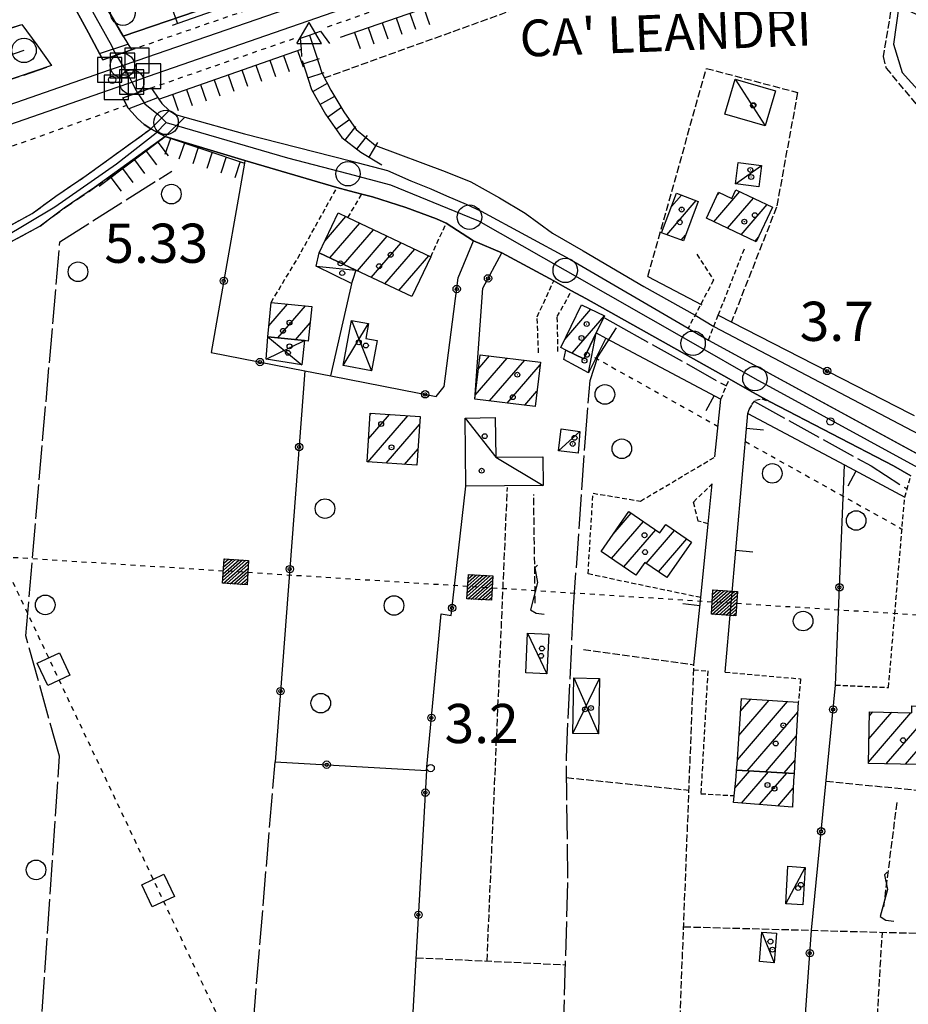
# Model space of a CAD drawing. Extents: x 1744128 to 1748443, y 5037512 to 5040645.
# Drawn here: x 1745784 to 1745965, y 5039625 to 5039826 of the extents above; entities that cross this region are included whole.
import ezdxf

# ---------------------------------------------------------------- set-up
doc = ezdxf.new("R2010")
doc.units = 0
for name, pattern in [('C', [10, 5, 5]), ('L13', [6, 5, -1]), ('L17', [8, 7, -1]), ('L3', [1.5, 1, -0.5]), ('L4', [2, 1, -1]), ('L5', [2, 1.5, -0.5]), ('L7', [3, 2, -1])]:
    doc.linetypes.add(name, pattern=pattern)
doc.layers.get('0').update_dxf_attribs({"linetype": 'C'})
for name, color, linetype in [('11B2', 1, 'C'), ('11D4', 1, 'C'), ('14G7', 3, 'C'), ('17A1', 1, 'C'), ('17C3', 1, 'C'), ('17D4', 1, 'C'), ('19A1', 1, 'C'), ('19B2', 1, 'C'), ('1A1', 4, 'C'), ('1AJ36', 1, 'C'), ('1C3', 1, 'C'), ('1D4', 1, 'C'), ('20N14', 2, 'C'), ('21J10', 1, 'C'), ('22H8', 1, 'C'), ('24E5', 2, 'C'), ('297', 7, 'CONTINUOUS'), ('298', 7, 'CONTINUOUS'), ('2F6', 3, 'C'), ('2I9', 3, 'L13'), ('2J10', 2, 'L7'), ('2L12', 1, 'L3'), ('2M13', 3, 'C'), ('3A1', 1, 'C'), ('3B2', 1, 'C'), ('4B2', 3, 'C'), ('4E5', 2, 'L17'), ('4N14', 2, 'L4'), ('5A1', 2, 'L5'), ('5F6', 1, 'C'), ('5J10', 2, 'L5'), ('6H8', 2, 'C'), ('7B2', 4, 'C'), ('7G7', 1, 'C'), ('7H8', 1, 'L4'), ('8E5', 2, 'L4'), ('A2F6', 1, 'C'), ('A2I9', 1, 'C'), ('A2J10', 1, 'C'), ('A4B2', 1, 'C'), ('A7B2', 1, 'C'), ('A7M13', 1, 'C'), ('I2E5', 7, 'CONTINUOUS'), ('I2F6', 7, 'CONTINUOUS'), ('I4B2', 7, 'CONTINUOUS'), ('I6B2', 7, 'CONTINUOUS'), ('N2A1', 2, 'C'), ('N2G7', 2, 'C'), ('N2H8', 2, 'C'), ('N2P16', 2, 'C'), ('N4A1', 2, 'C'), ('N7D4', 2, 'C'), ('N7F6', 2, 'C')]:
    doc.layers.add(name, color=color, linetype=linetype)

# ---------------------------------------------------------------- blocks, each defined once
blk = doc.blocks.new('11D4')
at = {"layer": '11D4'}
for radius in [0.5, 0.01]:
    blk.add_circle((0, 0), radius, dxfattribs=at)
blk = doc.blocks.new('11B2')
at = {"layer": '11B2'}
blk.add_circle((0, 0), 0.75, dxfattribs=at)
blk = doc.blocks.new('1AJ36')
at = {"layer": '1AJ36'}
for radius in [0.5, 0.01]:
    blk.add_circle((0, 0), radius, dxfattribs=at)
blk = doc.blocks.new('5F6')
at = {"layer": '5F6'}
blk.add_circle((0, 0), 2, dxfattribs=at)
blk = doc.blocks.new('N7F6')
at = {"layer": 'N7F6'}
blk.add_lwpolyline([(-2.50018, -2.49579), (2.49982, -2.49579), (2.49982, 2.50421), (-2.50018, 2.50421)], close=True, dxfattribs=at)
blk = doc.blocks.new('N2G7')
at = {"layer": 'N2G7'}
blk.add_circle((0, -0.00928), 2.5, dxfattribs=at)
blk = doc.blocks.new('N2P16')
at = {"layer": 'N2P16'}
blk.add_circle((0, -0.00928), 2.5, dxfattribs=at)
blk = doc.blocks.new('N7D4')
at = {"layer": 'N7D4'}
blk.add_lwpolyline([(-2.50018, -2.49579), (2.49982, -2.49579), (2.49982, 2.50421), (-2.50018, 2.50421)], close=True, dxfattribs=at)
blk = doc.blocks.new('N4A1')
at = {"layer": 'N4A1'}
for p, q in [((2.4755, -1.75357), (-0.02926, 2.58115)), ((-2.5275, -1.75518), (2.4725, -1.75518))]:
    blk.add_line(p, q, dxfattribs=at)
at = {"layer": 'N4A1', "flags": 128}
blk.add_lwpolyline([(-2.52926, -1.74898), (-0.02926, 2.58115)], dxfattribs=at)
blk = doc.blocks.new('N2H8')
at = {"layer": 'N2H8'}
blk.add_circle((0, -0.00928), 2.5, dxfattribs=at)
blk = doc.blocks.new('N2A1')
at = {"layer": 'N2A1'}
blk.add_circle((0, -0.00928), 2.5, dxfattribs=at)
blk = doc.blocks.new('19B2')
at = {"layer": '19B2'}
for centre, radius in [((0, 0), 0.75), ((0, -0.02417), 0.32738)]:
    blk.add_circle(centre, radius, dxfattribs=at)
blk = doc.blocks.new('19A1')
at = {"layer": '19A1'}
blk.add_line((0, 0), (0, 3.50512), dxfattribs=at)
blk = doc.blocks.new('22H8')
at = {"layer": '22H8'}
blk.add_line((0, 0), (0, 3.5), dxfattribs=at)
blk = doc.blocks.new('*X113')
at = {"color": 0}
for p, q in [((1649.89426, 991.57785), (1654.34992, 996.03351)), ((1649.89426, 992.28495), (1653.64281, 996.03351)), ((1649.89426, 992.99206), (1652.93571, 996.03351)), ((1649.89426, 993.69917), (1652.2286, 996.03351)), ((1649.89426, 994.40627), (1651.5215, 996.03351)), ((1649.89426, 995.11338), (1650.81439, 996.03351)), ((1649.89426, 995.82049), (1650.10728, 996.03351)), ((1650.05703, 991.03351), (1654.89426, 995.87074)), ((1650.76414, 991.03351), (1654.89426, 995.16363)), ((1651.47124, 991.03351), (1654.89426, 994.45653)), ((1652.17835, 991.03351), (1654.89426, 993.74942)), ((1652.88546, 991.03351), (1654.89426, 993.04231)), ((1653.59256, 991.03351), (1654.89426, 992.33521)), ((1654.29967, 991.03351), (1654.89426, 991.6281))]:
    blk.add_line(p, q, dxfattribs=at)
blk = doc.blocks.new('24E5')
at = {"layer": '24E5'}
blk.add_lwpolyline([(-2.5038, -2.57363), (-2.5038, 2.42637), (2.4962, 2.42637), (2.4962, -2.57363)], close=True, dxfattribs=at)
blk.add_blockref('*X113', (-1652.39806, -993.60714), dxfattribs=at)
blk = doc.blocks.new('20N14')
at = {"layer": '20N14'}
blk.add_lwpolyline([(-2.53327, -2.559), (-2.53327, 2.441), (2.46673, 2.441), (2.46673, -2.559)], close=True, dxfattribs=at)
blk = doc.blocks.new('21J10')
at = {"layer": '21J10'}
for p, q in [((0.52138, 5.54047), (-0.0695, 5.01911)), ((-0.0695, 5.01911), (0.52451, 1.99602)), ((0.52451, 1.99602), (-0.95702, -3.53226)), ((-0.95702, -3.53226), (0.22472, -4.25239)), ((0.22472, -4.25239), (1.83546, -4.45339))]:
    blk.add_line(p, q, dxfattribs=at)

msp = doc.modelspace()

# ---------------------------------------------------------------- linework, layer by layer
at = {"layer": '17A1'}
for p, q in [((1745925.30329, 5039784.77014, -3333), (1745930.61347, 5039790.94031, -3333)), ((1745915.70457, 5039782.11227, -3333), (1745921.70309, 5039789.08213, -3333)), ((1745916.68797, 5039787.8554, -3333), (1745918.71249, 5039790.2063, -3333)), ((1745926.04771, 5039790.23563, -3333), (1745926.46478, 5039790.72016, -3333)), ((1745928.1158, 5039783.43908, -3333), (1745933.42428, 5039789.60512, -3333)), ((1745930.92931, 5039782.1081, -3333), (1745936.23403, 5039788.27084, -3333)), ((1745845.90682, 5039780.78617, -3333), (1745850.21868, 5039785.79547, -3333)), ((1745846.92379, 5039777.36807, -3333), (1745853.03311, 5039784.46556, -3333)), ((1745849.73822, 5039776.03816, -3333), (1745855.84662, 5039783.13458, -3333)), ((1745852.55258, 5039774.70925, -3333), (1745858.66005, 5039781.80459, -3333)), ((1745918.69516, 5039780.98811, -3333), (1745919.5579, 5039781.9904, -3333)), ((1745933.74182, 5039780.77704, -3333), (1745934.42833, 5039781.57458, -3333)), ((1745855.36701, 5039773.37934, -3333), (1745861.47448, 5039780.47468, -3333)), ((1745858.18136, 5039772.05042, -3333), (1745864.28799, 5039779.1437, -3333)), ((1745860.99579, 5039770.72051, -3333), (1745867.10142, 5039777.81371, -3333)), ((1745834.45139, 5039763.4951, -3333), (1745838.28721, 5039767.95026, -3333)), ((1745836.27574, 5039761.01497, -3333), (1745841.93754, 5039767.59255, -3333)), ((1745894.88532, 5039760.71261, -3333), (1745900.20203, 5039766.88929, -3333)), ((1745896.41617, 5039757.89259, -3333), (1745902.99424, 5039765.53465, -3333)), ((1745839.92147, 5039760.65189, -3333), (1745842.8807, 5039764.08869, -3333)), ((1745876.59534, 5039749.31384, -3333), (1745883.12904, 5039756.90544, -3333)), ((1745877.24103, 5039754.66463, -3333), (1745879.5423, 5039757.33811, -3333)), ((1745879.55733, 5039748.15644, -3333), (1745886.71579, 5039756.47276, -3333)), ((1745883.145, 5039747.72484, -3333), (1745889.85132, 5039755.51589, -3333)), ((1745886.73267, 5039747.29323, -3333), (1745889.20917, 5039750.17139, -3333)), ((1745854.68319, 5039735.6713, -3333), (1745862.8308, 5039745.13676, -3333)), ((1745854.82147, 5039740.4315, -3333), (1745859.07889, 5039745.37755, -3333)), ((1745855.13782, 5039745.39859, -3333), (1745855.32698, 5039745.61835, -3333)), ((1745858.43411, 5039735.43043, -3333), (1745865.25208, 5039743.35119, -3333)), ((1745862.18502, 5039735.18956, -3333), (1745864.93011, 5039738.37866, -3333)), ((1745904.7946, 5039720.93781, -3333), (1745908.48363, 5039725.22354, -3333)), ((1745904.46809, 5039715.95892, -3333), (1745910.9695, 5039723.513, -3333)), ((1745906.94657, 5039714.23981, -3333), (1745913.45644, 5039721.80154, -3333)), ((1745911.5317, 5039714.967, -3333), (1745917.30878, 5039721.67958, -3333)), ((1745914.00927, 5039713.24682, -3333), (1745919.79387, 5039719.96598, -3333)), ((1745930.13653, 5039674.86796, -3333), (1745940.37966, 5039686.76786, -3333)), ((1745930.46028, 5039679.84363, -3333), (1745936.62043, 5039686.99909, -3333)), ((1745930.78409, 5039684.81831, -3333), (1745932.86014, 5039687.23123, -3333)), ((1745932.17034, 5039672.63116, -3333), (1745942.46145, 5039684.58681, -3333)), ((1745956.90834, 5039674.38983, -3333), (1745965.59307, 5039684.47819, -3333)), ((1745957.00794, 5039679.10402, -3333), (1745961.70274, 5039684.55819, -3333)), ((1745957.10753, 5039683.81821, -3333), (1745957.81342, 5039684.63826, -3333)), ((1745960.55606, 5039674.0269, -3333), (1745970.62756, 5039685.72742, -3333)), ((1745964.44262, 5039673.94361, -3333), (1745971.8004, 5039682.49147, -3333)), ((1745935.92864, 5039672.39886, -3333), (1745942.16623, 5039679.64536, -3333)), ((1745939.68794, 5039672.16664, -3333), (1745941.87202, 5039674.70399, -3333)), ((1745929.65085, 5039669.04072, -3333), (1745932.71343, 5039672.59758, -3333)), ((1745930.97508, 5039665.97958, -3333), (1745936.47173, 5039672.36528, -3333)), ((1745934.69009, 5039665.6959, -3333), (1745940.23003, 5039672.13299, -3333)), ((1745938.4041, 5039665.41215, -3333), (1745941.55249, 5039669.0687, -3333))]:
    msp.add_line(p, q, dxfattribs=at)
at = {"layer": '17C3'}
for p, q in [((1745929.66693, 5039813.91174, -3333), (1745935.81339, 5039804.33434, -3333)), ((1745929.78924, 5039792.47931, -3333), (1745935.08531, 5039796.26447, -3333)), ((1745844.16074, 5039775.67901, -3333), (1745852.25318, 5039774.85032, -3333)), ((1745899.74388, 5039753.8982, -3333), (1745901.33765, 5039762.03284, -3333)), ((1745893.64075, 5039737.97842, -3333), (1745897.97557, 5039741.93035, -3333)), ((1745887.29135, 5039700.74006, -3333), (1745891.26181, 5039692.39091, -3333)), ((1745940.01421, 5039645.46104, -3333), (1745943.99523, 5039652.88169, -3333)), ((1745935.15934, 5039639.6529, -3333), (1745937.62717, 5039633.38471, -3333))]:
    msp.add_line(p, q, dxfattribs=at)
msp.add_polyline3d([(1745874.53105, 5039744.66627, -3333), (1745880.78845, 5039736.64871, -3333), (1745890.4735, 5039730.8744, -3333)], dxfattribs=at)
at = {"layer": '17D4'}
for p, q in [((1745849.60962, 5039755.41239, -3333), (1745854.8326, 5039763.94093, -3333)), ((1745851.37512, 5039764.60291, -3333), (1745855.39706, 5039754.30592, -3333)), ((1745834.22549, 5039761.21961, -3333), (1745841.1694, 5039755.54108, -3333)), ((1745833.91592, 5039756.67124, -3333), (1745841.72515, 5039760.47193, -3333)), ((1745896.53344, 5039680.25678, -3333), (1745902.01867, 5039691.45969, -3333)), ((1745896.76049, 5039691.56472, -3333), (1745901.79055, 5039680.15268, -3333))]:
    msp.add_line(p, q, dxfattribs=at)
at = {"layer": '1A1'}
for points in [[(1745937.33628, 5039787.74755, 8.32), (1745933.99655, 5039780.65669, 8.32), (1745923.80186, 5039785.4812, 8.32), (1745926.3119, 5039790.79297, 8.32), (1745929.00853, 5039789.5094, 8.32), (1745929.85436, 5039791.30073, 8.32), (1745937.33628, 5039787.74755, 8.32)], [(1745917.71662, 5039790.5811, 5.648), (1745922.16642, 5039788.90819, 5.648), (1745919.12032, 5039780.82836, 5.648), (1745914.66953, 5039782.50119, 5.648), (1745917.71662, 5039790.5811, 5.648)], [(1745867.52979, 5039777.61108, 8.64), (1745863.6657, 5039769.45902, 8.64), (1745852.25318, 5039774.85032, 8.64), (1745844.77268, 5039778.38455, 8.64), (1745848.62798, 5039786.54699, 8.64), (1745850.60966, 5039785.6101, 8.64), (1745867.52979, 5039777.61108, 8.64)], [(1745834.92776, 5039768.2806, 7.04), (1745843.21567, 5039767.46654, 7.04), (1745842.5143, 5039760.39358, 7.04), (1745841.72515, 5039760.47193, 7.04), (1745834.22549, 5039761.21961, 7.04), (1745834.92776, 5039768.2806, 7.04)], [(1745898.32775, 5039767.79811, 8.224), (1745903.03592, 5039765.5137, 8.224), (1745901.33765, 5039762.03284, 8.224), (1745898.76346, 5039756.74737, 8.224), (1745895.13586, 5039758.5169, 8.224), (1745894.07095, 5039759.03697, 8.224), (1745898.32775, 5039767.79811, 8.224)], [(1745889.92002, 5039756.08568, 9.456), (1745888.8336, 5039747.04123, 9.456), (1745876.49903, 5039748.52335, 9.456), (1745877.59306, 5039757.57338, 9.456), (1745889.92002, 5039756.08568, 9.456)], [(1745854.51791, 5039735.682, 7.888), (1745855.15265, 5039745.62937, 7.888), (1745865.35626, 5039744.9747, 7.888), (1745864.71355, 5039735.02672, 7.888), (1745854.51791, 5039735.682, 7.888)], [(1745908.00038, 5039725.55646, 9.664), (1745914.33615, 5039721.1964, 9.664), (1745915.50785, 5039722.92185, 9.664), (1745920.74559, 5039719.31007, 9.664), (1745915.72524, 5039712.05435, 9.664), (1745911.22915, 5039715.17704, 9.664), (1745909.40507, 5039712.53324, 9.664), (1745902.35558, 5039717.4246, 9.664), (1745908.00038, 5039725.55646, 9.664)], [(1745941.71626, 5039672.04059, 10.224), (1745929.99491, 5039672.76626, 10.224), (1745930.07788, 5039673.96294, 10.224), (1745930.94878, 5039687.34898, 10.224), (1745942.58316, 5039686.63286, 10.224), (1745941.79754, 5039673.4608, 10.224), (1745941.71626, 5039672.04059, 10.224)], [(1745971.8555, 5039685.69594, 10.32), (1745971.68426, 5039675.73308, 10.32), (1745966.74093, 5039675.82556, 10.32), (1745966.70483, 5039673.89524, 10.32), (1745956.90253, 5039674.10557, 10.32), (1745957.12431, 5039684.6529, 10.32), (1745965.74072, 5039684.47519, 10.32), (1745965.77106, 5039685.85248, 10.32), (1745971.8555, 5039685.69594, 10.32)], [(1745941.71626, 5039672.04059, 6.832), (1745941.626, 5039670.61971, 6.832), (1745941.36658, 5039665.1865, 6.832), (1745929.31779, 5039666.10631, 6.832), (1745929.91263, 5039671.34598, 6.832), (1745929.99491, 5039672.76626, 6.832), (1745941.71626, 5039672.04059, 6.832)]]:
    msp.add_polyline3d(points, close=True, dxfattribs=at)
at = {"layer": '1C3'}
for points in [[(1745929.66693, 5039813.91174, 8.391), (1745937.90106, 5039811.51104, 8.391), (1745935.81339, 5039804.33434, 8.391), (1745927.58782, 5039806.72766, 8.391), (1745929.66693, 5039813.91174, 8.391)], [(1745929.78924, 5039792.47931, 7.187), (1745930.32458, 5039796.85202, 7.187), (1745935.08531, 5039796.26447, 7.187), (1745934.53419, 5039791.90162, 7.187), (1745929.78924, 5039792.47931, 7.187)], [(1745844.16074, 5039775.67901, 6.006), (1745844.77268, 5039778.38455, 6.006), (1745852.25318, 5039774.85032, 6.006), (1745851.6053, 5039772.93339, 6.006), (1745851.3501, 5039772.1621, 6.006), (1745844.16074, 5039775.67901, 6.006)], [(1745899.74388, 5039753.8982, 5.926), (1745894.73235, 5039756.59117, 5.926), (1745895.13586, 5039758.5169, 5.926), (1745898.76346, 5039756.74737, 5.926), (1745901.33765, 5039762.03284, 5.926), (1745903.28887, 5039760.98034, 5.926), (1745899.74388, 5039753.8982, 5.926)], [(1745874.53105, 5039744.66627, 7.73), (1745880.69997, 5039744.74774, 7.73), (1745880.78845, 5039736.64871, 7.73), (1745890.40939, 5039736.75779, 7.73), (1745890.4735, 5039730.8744, 7.73), (1745874.6893, 5039730.71537, 7.73), (1745874.53105, 5039744.66627, 7.73)], [(1745897.97557, 5039741.93035, 6.152), (1745897.64063, 5039737.50645, 6.152), (1745893.64075, 5039737.97842, 6.152), (1745894.16182, 5039742.42126, 6.152), (1745897.97557, 5039741.93035, 6.152)], [(1745891.6386, 5039700.54481, 8.166), (1745891.26181, 5039692.39091, 8.166), (1745886.92862, 5039692.59925, 8.166), (1745887.29135, 5039700.74006, 8.166), (1745891.6386, 5039700.54481, 8.166)], [(1745943.99523, 5039652.88169, 6.232), (1745943.54043, 5039645.24748, 6.232), (1745940.01421, 5039645.46104, 6.232), (1745940.4693, 5039653.09126, 6.232), (1745943.99523, 5039652.88169, 6.232)], [(1745938.12424, 5039639.40838, 6.199), (1745937.62717, 5039633.38471, 6.199), (1745934.66257, 5039633.62525, 6.199), (1745935.15934, 5039639.6529, 6.199), (1745938.12424, 5039639.40838, 6.199)]]:
    msp.add_polyline3d(points, close=True, dxfattribs=at)
at = {"layer": '1D4'}
for points in [[(1745849.60962, 5039755.41239, 6.056), (1745851.37512, 5039764.60291, 6.056), (1745854.8326, 5039763.94093, 6.056), (1745854.2507, 5039760.92772, 6.056), (1745856.58073, 5039760.48225, 6.056), (1745855.39706, 5039754.30592, 6.056), (1745849.60962, 5039755.41239, 6.056)], [(1745841.1694, 5039755.54108, 6.088), (1745833.91592, 5039756.67124, 6.088), (1745834.22549, 5039761.21961, 6.088), (1745841.72515, 5039760.47193, 6.088), (1745841.1694, 5039755.54108, 6.088)], [(1745902.01867, 5039691.45969, 5.898), (1745901.79055, 5039680.15268, 5.898), (1745896.53344, 5039680.25678, 5.898), (1745896.76049, 5039691.56472, 5.898), (1745902.01867, 5039691.45969, 5.898)]]:
    msp.add_polyline3d(points, close=True, dxfattribs=at)
at = {"layer": '297'}
msp.add_polyline3d([(1745814.08242, 5039807.4808, 6.28), (1745815.42095, 5039806.66829, 6.27), (1745817.30169, 5039806.14207, 6.138), (1745813.29983, 5039802.13683, 5.99), (1745810.35789, 5039803.75005, 6.16), (1745814.08242, 5039807.4808, 6.28)], close=True, dxfattribs=at)
at = {"layer": '298'}
for points in [[(1745944.64724, 5039879.36841, 13.766), (1745945.36698, 5039878.34111, 13.784), (1745946.54965, 5039876.24723, 13.808), (1745948.85172, 5039872.18111, 13.855), (1745837.87195, 5039834.05917, 3.912), (1745804.73461, 5039822.67474, 6.17), (1745802.16653, 5039827.03887, 6), (1745800.33212, 5039829.774, 5.954), (1745800.33212, 5039829.774, 5.954), (1745857.49745, 5039852.11101, 4.436), (1745902.06951, 5039865.86346, 4.45), (1745944.64724, 5039879.36841, 13.766)], [(1745794.07068, 5039838.79718, 5.6), (1745797.74112, 5039833.62693, 5.89), (1745797.87355, 5039833.42523, 5.893), (1745800.33212, 5039829.774, 5.954), (1745802.16653, 5039827.03887, 6), (1745804.73461, 5039822.67474, 6.17), (1745806.38554, 5039819.87173, 6.28), (1745803.46806, 5039818.86613, 6.205), (1745800.55057, 5039817.86054, 6.13), (1745797.66284, 5039823.36014, 6), (1745793.6459, 5039830.76205, 5.89), (1745790.1603, 5039835.6603, 5.606), (1745794.07068, 5039838.79718, 5.6)], [(1745784.02584, 5039825.07877, 4.647), (1745787.05624, 5039820.86255, 4.647), (1745790.08663, 5039816.64633, 4.647), (1745744.64201, 5039801.24602, 4.647), (1745684.02559, 5039779.28569, 4.647), (1745650.90335, 5039767.6868, 4.647), (1745613.62827, 5039754.63686, 4.647), (1745515.92273, 5039721.41878, 4.677), (1745457.18271, 5039701.08327, 4.652), (1745457.90923, 5039711.38549, 4.037), (1745513.97308, 5039731.14968, 4.037), (1745570.44654, 5039751.19026, 4.343), (1745622.8413, 5039770.04912, 4.183), (1745647.5485, 5039778.0758, 4.044), (1745659.81122, 5039782.05727, 3.975), (1745686.52889, 5039791.80496, 4.471), (1745713.2465, 5039801.55365, 4.967), (1745784.02584, 5039825.07877, 4.647)], [(1745810.43159, 5039812.08085, 6.4), (1745811.98874, 5039809.80739, 6.365), (1745812.63106, 5039808.8766, 6.35), (1745814.08242, 5039807.4808, 6.28), (1745810.35789, 5039803.75005, 6.16), (1745809.00709, 5039804.63285, 6.32), (1745807.65244, 5039805.87541, 6.38), (1745806.56241, 5039807.03949, 6.41), (1745805.74157, 5039807.95692, 6.43), (1745804.64348, 5039810.07317, 6.43), (1745807.61411, 5039811.10581, 5.385), (1745810.43159, 5039812.08085, 6.4)]]:
    msp.add_polyline3d(points, close=True, dxfattribs=at)
for points in [[(1745965.54567, 5039732.84383, 4.58), (1745962.02985, 5039734.91558, 4.57), (1745936.80286, 5039747.96263, 4.35), (1745932.64041, 5039750.29891, 5.255), (1745928.47689, 5039752.63612, 4.41), (1745899.1626, 5039769.10621, 4.64), (1745896.2958, 5039770.66689, 4.65), (1745894.46176, 5039771.66799, 4.655), (1745892.6278, 5039772.66808, 4.66), (1745882.05769, 5039778.43533, 5.12), (1745876.26804, 5039780.83139, 4.033), (1745870.68311, 5039784.47235, 4.732), (1745868.67958, 5039785.37953, 4.74), (1745862.41102, 5039787.6886, 4.74), (1745855.63995, 5039789.81064, 4.74), (1745853.42474, 5039790.39709, 4.75), (1745850.89189, 5039791.06006, 4.76), (1745848.35811, 5039791.72196, 4.77), (1745829.59028, 5039797.29906, 5.423), (1745813.29983, 5039802.13683, 5.99), (1745817.30169, 5039806.14207, 6.138), (1745817.30169, 5039806.14207, 6.138), (1745829.47419, 5039802.72423, 5.28), (1745851.13587, 5039797.22224, 5.21), (1745858.68924, 5039795.23396, 5.19), (1745863.47054, 5039793.11147, 5.12), (1745867.51817, 5039791.47868, 5.12), (1745870.71895, 5039790.06535, 5.12), (1745874.77269, 5039788.35077, 5.13), (1745877.79495, 5039786.92409, 5.13), (1745895.92326, 5039777.10689, 5.12), (1745920.09249, 5039763.00988, 4.92), (1745922.16174, 5039761.80073, 4.905), (1745924.22992, 5039760.5925, 4.89), (1745979.30101, 5039730.58945, 5.1)], [(1745779.1092, 5039782.61911, 4.85), (1745786.13488, 5039786.42335, 4.97), (1745790.93825, 5039789.98409, 5.11), (1745797.16638, 5039794.17998, 5.37), (1745810.35789, 5039803.75005, 6.16), (1745810.35789, 5039803.75005, 6.16), (1745813.29983, 5039802.13683, 5.99), (1745798.88599, 5039791.71909, 5.37), (1745792.66494, 5039787.53577, 5.11), (1745787.74303, 5039783.88392, 4.97), (1745780.42338, 5039779.92028, 4.85)]]:
    msp.add_polyline3d(points, dxfattribs=at)
at = {"layer": '2F6'}
for p, q in [((1745882.05769, 5039778.43533, 5.12), (1745892.6278, 5039772.66808, 4.66)), ((1745924.22992, 5039760.5925, 4.89), (1745979.30101, 5039730.58945, 5.1))]:
    msp.add_line(p, q, dxfattribs=at)
for points in [[(1745763.51024, 5039859.45647, 5.06), (1745769.45796, 5039855.47058, 5.18), (1745776.25198, 5039850.01253, 5.3), (1745780.79542, 5039845.94864, 5.3), (1745785.35222, 5039841.70623, 5.39), (1745787.35268, 5039839.25833, 5.465), (1745789.34616, 5039836.80991, 5.54), (1745790.1603, 5039835.6603, 5.606), (1745793.6459, 5039830.76205, 5.89), (1745797.66284, 5039823.36014, 6), (1745800.55057, 5039817.86054, 6.13)], [(1745794.07068, 5039838.79718, 5.6), (1745797.74112, 5039833.62693, 5.89), (1745797.87355, 5039833.42523, 5.893), (1745800.33212, 5039829.774, 5.954), (1745802.16653, 5039827.03887, 6), (1745804.73461, 5039822.67474, 6.17), (1745806.38554, 5039819.87173, 6.28)], [(1745810.43159, 5039812.08085, 6.4), (1745811.98874, 5039809.80739, 6.365), (1745812.63106, 5039808.8766, 6.35), (1745814.08242, 5039807.4808, 6.28), (1745815.42095, 5039806.66829, 6.27), (1745817.30169, 5039806.14207, 6.138), (1745829.47419, 5039802.72423, 5.28), (1745851.13587, 5039797.22224, 5.21), (1745858.68924, 5039795.23396, 5.19), (1745863.47054, 5039793.11147, 5.12), (1745867.51817, 5039791.47868, 5.12), (1745870.71895, 5039790.06535, 5.12), (1745874.77269, 5039788.35077, 5.13), (1745877.79495, 5039786.92409, 5.13), (1745895.92326, 5039777.10689, 5.12), (1745920.09249, 5039763.00988, 4.92)], [(1745804.64348, 5039810.07317, 6.43), (1745805.74157, 5039807.95692, 6.43), (1745806.56241, 5039807.03949, 6.41), (1745807.65244, 5039805.87541, 6.38), (1745809.00709, 5039804.63285, 6.32), (1745810.35789, 5039803.75005, 6.16)], [(1745813.29983, 5039802.13683, 5.99), (1745829.59028, 5039797.29906, 5.423), (1745848.35811, 5039791.72196, 4.77)], [(1745853.42474, 5039790.39709, 4.75), (1745855.63995, 5039789.81064, 4.74), (1745862.41102, 5039787.6886, 4.74), (1745868.67958, 5039785.37953, 4.74), (1745870.68311, 5039784.47235, 4.732)], [(1745896.2958, 5039770.66689, 4.65), (1745899.1626, 5039769.10621, 4.64), (1745928.47689, 5039752.63612, 4.41)], [(1745936.80286, 5039747.96263, 4.35), (1745962.02985, 5039734.91558, 4.57), (1745965.54567, 5039732.84383, 4.58)]]:
    msp.add_polyline3d(points, dxfattribs=at)
at = {"layer": '2I9'}
msp.add_line((1745713.2465, 5039801.55365, 4.967), (1745784.02584, 5039825.07877, 4.647), dxfattribs=at)
msp.add_polyline3d([(1745515.92273, 5039721.41878, 4.677), (1745613.62827, 5039754.63686, 4.647), (1745650.90335, 5039767.6868, 4.647), (1745684.02559, 5039779.28569, 4.647), (1745744.64201, 5039801.24602, 4.647), (1745790.08663, 5039816.64633, 4.647)], dxfattribs=at)
at = {"layer": '2J10'}
for points in [[(1745680.25458, 5039733.35042, 3.65), (1745682.4757, 5039737.17528, 4.39), (1745684.93961, 5039740.04747, 4.39), (1745687.7235, 5039743.05293, 4.39), (1745689.98205, 5039745.43938, 4.39), (1745695.08464, 5039749.18297, 4.39), (1745701.40411, 5039752.89526, 4.38), (1745705.3535, 5039755.09532, 4.37), (1745710.07665, 5039757.42247, 4.37), (1745715.59581, 5039759.79414, 4.37), (1745721.66609, 5039762.01148, 4.61), (1745731.02821, 5039764.44002, 4.65), (1745747.42175, 5039769.85886, 4.64), (1745766.35506, 5039777.04232, 4.65), (1745774.40196, 5039780.60204, 4.72), (1745779.1092, 5039782.61911, 4.85), (1745786.13488, 5039786.42335, 4.97), (1745790.93825, 5039789.98409, 5.11), (1745797.16638, 5039794.17998, 5.37), (1745810.35789, 5039803.75005, 6.16)], [(1745780.42338, 5039779.92028, 4.85), (1745787.74303, 5039783.88392, 4.97), (1745792.66494, 5039787.53577, 5.11), (1745798.88599, 5039791.71909, 5.37), (1745813.29983, 5039802.13683, 5.99)]]:
    msp.add_polyline3d(points, dxfattribs=at)
at = {"layer": '2L12'}
for p, q in [((1745840.36265, 5039777.31442, 4.7), (1745848.35811, 5039791.72196, 4.77)), ((1745850.60966, 5039785.6101, 5.14), (1745853.42474, 5039790.39709, 4.75)), ((1745867.52979, 5039777.61108, 3.696), (1745870.68311, 5039784.47235, 3.696)), ((1745834.92776, 5039768.2806, 3.696), (1745840.36265, 5039777.31442, 3.696)), ((1745926.76415, 5039748.50428, 4.74), (1745928.47689, 5039752.63612, 6.16)), ((1745910.34055, 5039727.68325, 3.6), (1745925.57035, 5039736.7128, 4.779)), ((1745964.31094, 5039728.51608, 5.18), (1745965.54567, 5039732.84383, 4.58)), ((1745961.0073, 5039689.61707, 4.256), (1745964.31094, 5039728.51608, 5.11)), ((1745950.19645, 5039690.117, 3.792), (1745961.0073, 5039689.61707, 4.256))]:
    msp.add_line(p, q, dxfattribs=at)
for points in [[(1745924.22992, 5039760.5925, 4.89), (1745926.24555, 5039765.70279, 4.887), (1745931.69867, 5039779.53298, 4.88)], [(1745921.8841, 5039778.12466, 5.2), (1745925.25057, 5039772.82133, 5.24), (1745920.09249, 5039763.00988, 4.92)], [(1745889.53334, 5039757.99641, 4.96), (1745889.27241, 5039765.35742, 4.9), (1745892.6278, 5039772.66808, 4.66)], [(1745893.50954, 5039758.26985, 5.03), (1745893.35446, 5039765.36899, 5.05), (1745896.2958, 5039770.66689, 4.65)], [(1745932.27338, 5039745.56672, 5.47), (1745932.56874, 5039746.43128, 5.47), (1745933.12276, 5039747.40445, 4.71), (1745933.84407, 5039748.33999, 4.62), (1745935.1271, 5039748.5774, 4.62), (1745936.80286, 5039747.96263, 4.35)], [(1745924.18555, 5039723.0777, 4.824), (1745922.16604, 5039723.56847, 3.888), (1745921.16641, 5039727.50538, 3.936), (1745925.01055, 5039731.20597, 4.797)], [(1745922.65122, 5039707.96914, 3.792), (1745899.64464, 5039712.8139, 3.696), (1745900.66701, 5039729.30931, 3.792), (1745910.34055, 5039727.68325, 3.6)], [(1745921.21742, 5039693.20608, 3.392), (1745924.10161, 5039692.99464, 3.392), (1745922.67841, 5039667.92931, 3.344), (1745929.39908, 5039667.52652, 3.392)], [(1745927.65256, 5039692.75886, 5.5), (1745943.05801, 5039691.38515, 4.8), (1745942.58316, 5039686.63286, 4.8)]]:
    msp.add_polyline3d(points, dxfattribs=at)
at = {"layer": '2M13'}
msp.add_polyline3d([(1745841.19676, 5039818.53592, 3.87), (1745841.1024, 5039819.99815, 4.111), (1745840.95075, 5039822.23937, 4.48), (1745842.74374, 5039822.88603, 4.458), (1745845.03946, 5039823.71672, 4.43), (1745846.84749, 5039821.13307, 3.86)], dxfattribs=at)
at = {"layer": '3A1'}
for p, q in [((1745903.28887, 5039760.98034, 2.664), (1745926.76415, 5039748.50428, 4.739)), ((1745925.57035, 5039736.7128, 3.936), (1745926.76415, 5039748.50428, 4.739)), ((1745927.65256, 5039692.75886, 4.79), (1745932.27338, 5039745.56672, 4.94))]:
    msp.add_line(p, q, dxfattribs=at)
for points in [[(1745932.27338, 5039745.56672, 4.94), (1745951.99708, 5039735.06955, 4.364), (1745964.31094, 5039728.51608, 5.11)], [(1745921.26276, 5039694.27559, 3.418), (1745922.65122, 5039707.96914, 3.792), (1745924.18555, 5039723.0777, 3.888), (1745925.01055, 5039731.20597, 3.84)]]:
    msp.add_polyline3d(points, dxfattribs=at)
at = {"layer": '3B2'}
for p, q in [((1745847.11261, 5039753.29091, 3.589), (1745851.6053, 5039772.93339, 3.557)), ((1745911.86479, 5039773.59495, 4.067), (1745922.87048, 5039767.77003, 5.049))]:
    msp.add_line(p, q, dxfattribs=at)
for points in [[(1745829.59028, 5039797.29906, 3.13), (1745829.49117, 5039796.74706, 3.128), (1745822.69588, 5039758.02914, 2.996), (1745841.84801, 5039754.32617, 3.506), (1745835.74961, 5039674.45919, 4.1), (1745866.69077, 5039672.69134, 3.208), (1745861.91984, 5039588.37841, 2.858), (1745896.58745, 5039588.42584, 2.075)], [(1745841.84801, 5039754.32617, 3.506), (1745847.11261, 5039753.29091, 3.589), (1745868.66333, 5039749.05733, 3.684), (1745870.27465, 5039751.08646, 3.67), (1745873.11769, 5039773.30039, 3.941), (1745876.26804, 5039780.83139, 4.033)], [(1745876.49903, 5039748.52335, 3.618), (1745878.13449, 5039771.18048, 4.258), (1745882.05769, 5039778.43533, 4.258)], [(1745926.24555, 5039765.70279, 4.514), (1745965.45694, 5039745.55732, 5.147), (1745966.23905, 5039745.1575, 5.147)], [(1745941.78051, 5039591.27867, 2.702), (1745945.25481, 5039640.02815, 3.327), (1745950.19645, 5039690.117, 3.632), (1745951.99708, 5039735.06955, 4.364)], [(1745866.69077, 5039672.69134, 3.208), (1745869.64026, 5039704.68875, 3.285), (1745871.72651, 5039704.35141, 3.22), (1745874.6893, 5039730.71537, 3.264)]]:
    msp.add_polyline3d(points, dxfattribs=at)
at = {"layer": '4B2'}
for points in [[(1745842.74374, 5039822.88603, 4.458), (1745844.06043, 5039819.00092, 4.44), (1745845.28063, 5039815.15875, 4.44), (1745847.09016, 5039811.60337, 4.44), (1745849.80846, 5039807.21537, 4.44), (1745852.3107, 5039803.61053, 4.44), (1745856.27832, 5039800.32595, 4.44), (1745870.49115, 5039794.99975, 4.44), (1745875.70243, 5039792.8944, 4.44), (1745881.57256, 5039789.62379, 4.44), (1745886.83076, 5039786.47589, 4.44), (1745892.39322, 5039782.39798, 4.44), (1745898.62625, 5039778.79447, 4.44), (1745911.0064, 5039771.55596, 4.18), (1745921.49965, 5039765.67665, 5.007)], [(1745925.32266, 5039763.37314, 4.411), (1745975.36764, 5039737.08898, 5.2), (1745977.23011, 5039735.96264, 5.2), (1745978.95464, 5039734.3877, 5.2), (1745981.16475, 5039733.11888, 5.14)]]:
    msp.add_polyline3d(points, dxfattribs=at)
at = {"layer": '4E5'}
msp.add_line((1745826.00421, 5039557.35853, 3.96), (1745835.74961, 5039674.45919, 4.1), dxfattribs=at)
for points in [[(1745783.80879, 5039559.58817, 4.07), (1745791.71847, 5039675.56754, 1.9), (1745784.83076, 5039700.17247, 1.9), (1745791.79172, 5039780.66859, 1.9), (1745814.65613, 5039795.10851, 1.9)], [(1745902.99379, 5039765.13846, 3.077), (1745905.76565, 5039763.58672, 2.48), (1745927.88694, 5039751.20493, 5.667)], [(1745894.06723, 5039561.37389, 2.128), (1745893.33207, 5039576.85622, 2.032), (1745893.57008, 5039588.95628, 2.032), (1745894.38058, 5039610.8035, 1.84), (1745895.54509, 5039650.63962, 2.512), (1745895.21789, 5039675.32023, 2.32), (1745896.69355, 5039706.07808, 2.48), (1745899.071, 5039739.75573, 2.576), (1745900.05973, 5039752.30411, 2.576), (1745901.67124, 5039757.14546, 2.576), (1745905.76565, 5039763.58672, 2.48)], [(1745933.62569, 5039748.01475, 4.39), (1745957.44155, 5039734.87416, 4.4), (1745964.78878, 5039730.1856, 4.39)]]:
    msp.add_polyline3d(points, dxfattribs=at)
at = {"layer": '4N14'}
for p, q in [((1745900.96664, 5039757.04561, -3333), (1745926.19177, 5039742.96441, -3333)), ((1745931.76822, 5039739.85235, -3333), (1745963.75684, 5039721.99471, -3333))]:
    msp.add_line(p, q, dxfattribs=at)
msp.add_polyline3d([(1745750.40073, 5039782.09278, -3333), (1745753.15347, 5039772.63356, -3333), (1745920.52325, 5039418.05432, -3333), (1745960.2747, 5039278.2217, -3333)], dxfattribs=at)
at = {"layer": '5A1'}
for p, q in [((1745911.86479, 5039773.59495, 3.388), (1745923.81589, 5039816.08256, 3.388)), ((1745879.02237, 5039633.74368, 3.632), (1745883.17726, 5039730.48493, 3.632)), ((1745898.72248, 5039697.3921, 4.74), (1745921.26276, 5039694.27559, 4.92)), ((1745917.96767, 5039610.14323, 4.73), (1745921.26276, 5039694.27559, 4.92)), ((1745895.27495, 5039671.20649, 3.312), (1745920.25827, 5039668.64084, 3.168)), ((1745948.25912, 5039670.4621, 3.456), (1745975.58262, 5039667.82483, 3.456)), ((1745956.8688, 5039590.57825, 3.456), (1745959.74873, 5039639.63128, 3.456)), ((1745864.52286, 5039634.42997, 3.632), (1745895.02427, 5039632.99026, 3.632))]:
    msp.add_line(p, q, dxfattribs=at)
for points in [[(1745845.7956, 5039814.14721, 2.876), (1745947.45144, 5039850.7912, 3.1), (1745954.88553, 5039849.45894, 3.1), (1745959.14442, 5039847.09377, 3.052), (1745961.32208, 5039844.06038, 3.052), (1745962.56013, 5039840.71698, 3.052), (1745963.05528, 5039837.5577, 3.1), (1745959.9145, 5039818.47869, 3.1), (1745960.49524, 5039816.15925, 3.148), (1745977.08424, 5039796.13942, 3.148)], [(1745923.81589, 5039816.08256, 3.404), (1745942.43329, 5039811.14911, 3.404), (1745938.13676, 5039787.73222, 3.404), (1745928.904, 5039764.20575, 3.404)], [(1745919.16428, 5039640.74381, 4.8), (1745973.99151, 5039639.23969, 5.12), (1745971.1075, 5039589.91957, 4.4)]]:
    msp.add_polyline3d(points, dxfattribs=at)
at = {"layer": '5J10'}
for p, q in [((1745888.86444, 5039706.8322, 3.632), (1745888.55032, 5039729.04559, 3.632)), ((1745960.04269, 5039644.81734, 3.456), (1745962.75915, 5039666.20342, 3.456))]:
    msp.add_line(p, q, dxfattribs=at)
at = {"layer": '6H8'}
for p, q in [((1745849.10717, 5039822.44549, 3.937), (1745956.93165, 5039859.9121, 4.164)), ((1745814.80653, 5039824.93274, 4.606), (1745838.48846, 5039833.25883, 3.928)), ((1745811.98874, 5039809.80739, 5.487), (1745841.1024, 5039819.99815, 4.111))]:
    msp.add_line(p, q, dxfattribs=at)
for points in [[(1745841.26236, 5039817.65926, 3.956), (1745843.18397, 5039811.76141, 4.506), (1745846.02283, 5039806.70044, 4.405), (1745849.35266, 5039801.99413, 4.55), (1745853.22286, 5039798.96603, 4.525), (1745857.50577, 5039796.38703, 4.538)], [(1745799.80635, 5039791.99155, 5.207), (1745813.29983, 5039802.13683, 6.092), (1745829.49117, 5039796.74706, 3.128)]]:
    msp.add_polyline3d(points, dxfattribs=at)
at = {"layer": '7B2'}
for p, q in [((1745804.57189, 5039816.67309, 4.249), (1745807.54334, 5039817.69475, 4.259)), ((1745801.95277, 5039815.76805, 4.24), (1745804.57189, 5039816.67309, 4.249)), ((1745803.31706, 5039812.19842, 4.28), (1745806.47061, 5039813.29288, 4.279)), ((1745806.47061, 5039813.29288, 4.279), (1745809.88422, 5039814.47701, 4.278))]:
    msp.add_line(p, q, dxfattribs=at)
for points in [[(1745807.54334, 5039817.69475, 4.259), (1745951.83097, 5039867.45558, 4.746), (1745952.43439, 5039867.6612, 4.748)], [(1745809.88422, 5039814.47701, 4.278), (1745953.88106, 5039864.45176, 4.238), (1745954.17913, 5039864.55631, 4.238)], [(1745271.34804, 5039630.67825, 5.4), (1745377.7993, 5039668.04472, 5.4), (1745508.44918, 5039713.02476, 5.4), (1745641.28924, 5039759.73937, 5.4), (1745801.95277, 5039815.76805, 5.4)], [(1745274.00876, 5039627.67601, 5.3), (1745329.94908, 5039647.10593, 5.3), (1745574.53411, 5039732.59, 5.3), (1745803.31706, 5039812.19842, 5.3)]]:
    msp.add_polyline3d(points, dxfattribs=at)
at = {"layer": '7G7'}
for p, q in [((1745799.88198, 5039819.1424, 6.08), (1745805.6863, 5039821.05401, 6.24)), ((1745805.92035, 5039807.87302, 6.25), (1745811.78686, 5039810.1062, 6.25))]:
    msp.add_line(p, q, dxfattribs=at)
at = {"layer": '7H8'}
for p, q in [((1745846.44777, 5039824.58533, 4.27), (1745955.29929, 5039862.35946, 4.238)), ((1745800.55057, 5039817.86054, 4.24), (1745838.95555, 5039831.10439, 4.37)), ((1745804.64348, 5039810.07317, 4.28), (1745839.55912, 5039822.19342, 4.27))]:
    msp.add_line(p, q, dxfattribs=at)
msp.add_polyline3d([(1745285.49887, 5039626.16582, 5.76), (1745414.39912, 5039671.91548, 5.52), (1745701.09635, 5039771.36415, 5.19), (1745805.25574, 5039808.48522, 5.04)], dxfattribs=at)
at = {"layer": '8E5'}
msp.add_polyline3d([(1745680.45854, 5039722.66247, -3333), (1745969.56052, 5039704.31808, -3333), (1745986.40939, 5039712.1369, -3333)], dxfattribs=at)
at = {"layer": 'A2F6', "flags": 128}
for points in [[(1745791.07125, 5039838.88667), (1745795.61034, 5039832.8838), (1745802.32557, 5039820.73134), (1745802.95568, 5039819.42754), (1745803.55843, 5039818.3955), (1745804.57189, 5039816.67309), (1745805.77558, 5039814.6199), (1745806.47061, 5039813.29288), (1745807.35838, 5039811.58814), (1745807.61411, 5039811.10581), (1745809.13726, 5039808.85789), (1745811.93983, 5039806.58735), (1745813.48021, 5039805.06082)], [(1745813.48021, 5039805.06082), (1745838.29663, 5039797.80908), (1745850.62824, 5039794.58367), (1745859.3237, 5039792.30374), (1745875.43328, 5039785.70133), (1745877.30915, 5039784.93203), (1745894.99696, 5039774.83616), (1745921.08996, 5039759.94636), (1745933.73571, 5039752.7237), (1745968.50948, 5039733.76663), (1745970.64985, 5039732.59891), (1745980.16204, 5039726.1056), (1745985.84312, 5039722.2251), (1745990.12402, 5039717.58192), (1746001.21002, 5039705.54985), (1746001.57274, 5039705.09859), (1746025.9033, 5039675.02593), (1746042.89493, 5039654.02123), (1746048.65385, 5039646.90208)]]:
    msp.add_lwpolyline(points, dxfattribs=at)
at = {"layer": 'A2I9', "flags": 128}
msp.add_lwpolyline([(1745442.13894, 5039700.25152), (1745453.88021, 5039704.17791), (1745625.41006, 5039764.50962), (1745688.68269, 5039786.67769), (1745784.4701, 5039819.77143)], dxfattribs=at)
at = {"layer": 'A2J10', "flags": 128}
msp.add_lwpolyline([(1745681.07421, 5039731.71179), (1745683.58882, 5039735.90361), (1745686.79037, 5039740.4447), (1745694.75139, 5039747.36381), (1745702.01113, 5039751.69906), (1745712.64985, 5039756.54188), (1745722.57819, 5039760.82607), (1745731.39455, 5039763.00216), (1745753.46368, 5039770.4714), (1745765.27799, 5039774.89671), (1745779.97448, 5039781.30884), (1745790.74039, 5039787.80297), (1745803.36393, 5039796.58637), (1745811.48859, 5039802.88689), (1745813.48021, 5039805.06082)], dxfattribs=at)
at = {"layer": 'A4B2', "flags": 128}
msp.add_lwpolyline([(1745842.74374, 5039822.88603), (1745844.06043, 5039819.00092), (1745845.28063, 5039815.15875), (1745847.09016, 5039811.60337), (1745849.80846, 5039807.21537), (1745852.3107, 5039803.61053), (1745856.27832, 5039800.32595), (1745870.49115, 5039794.99975), (1745875.70243, 5039792.8944), (1745881.57256, 5039789.62379), (1745886.83076, 5039786.47589), (1745892.39322, 5039782.39798), (1745898.62625, 5039778.79447), (1745911.0064, 5039771.55596), (1745921.49965, 5039765.67665), (1745925.32266, 5039763.37314), (1745975.36764, 5039737.08898), (1745977.23011, 5039735.96264), (1745978.95464, 5039734.3877), (1745981.16475, 5039733.11888), (1745985.77178, 5039730.18903), (1745992.093, 5039724.77681), (1745996.06868, 5039720.64736), (1746036.77423, 5039670.89488), (1746047.60196, 5039657.28793), (1746060.67805, 5039640.85546), (1746064.95972, 5039635.47818), (1746070.27917, 5039628.7905), (1746136.84012, 5039546.26508), (1746138.26475, 5039544.40893), (1746139.50647, 5039542.78583), (1746150.37183, 5039529.82855)], dxfattribs=at)
at = {"layer": 'A7B2', "flags": 128}
for points in [[(1745807.54334, 5039817.69475), (1745951.83097, 5039867.45558), (1745952.43439, 5039867.6612)], [(1745809.88422, 5039814.47701), (1745953.88106, 5039864.45176), (1745954.17913, 5039864.55631)], [(1745271.34804, 5039630.67825), (1745377.7993, 5039668.04472), (1745508.44918, 5039713.02476), (1745641.28924, 5039759.73937), (1745801.95277, 5039815.76805)], [(1745274.00876, 5039627.67601), (1745329.94908, 5039647.10593), (1745574.53411, 5039732.59), (1745803.31706, 5039812.19842)]]:
    msp.add_lwpolyline(points, dxfattribs=at)
at = {"layer": 'A7M13', "flags": 128}
for points in [[(1745801.95277, 5039815.76805), (1745804.57189, 5039816.67309), (1745807.54334, 5039817.69475)], [(1745803.31706, 5039812.19842), (1745806.47061, 5039813.29288), (1745809.88422, 5039814.47701)]]:
    msp.add_lwpolyline(points, dxfattribs=at)
at = {"layer": 'I2E5'}
msp.add_polyline3d([(1745804.73461, 5039822.67474, 6.17), (1745837.87195, 5039834.05917, 3.912), (1745948.85172, 5039872.18111, 4.478)], dxfattribs=at)
at = {"layer": 'I2F6'}
for points in [[(1745784.02584, 5039825.07877, 4.647), (1745787.05624, 5039820.86255, 4.647), (1745790.08663, 5039816.64633, 4.647)], [(1745800.55057, 5039817.86054, 6.13), (1745803.46806, 5039818.86613, 6.205), (1745806.38554, 5039819.87173, 6.28)], [(1745804.64348, 5039810.07317, 6.43), (1745807.61411, 5039811.10581, 5.385), (1745810.43159, 5039812.08085, 6.4)], [(1745848.35811, 5039791.72196, 4.77), (1745850.89189, 5039791.06006, 4.76), (1745853.42474, 5039790.39709, 4.75)], [(1745870.68311, 5039784.47235, 3.696), (1745876.26804, 5039780.83139, 4.033), (1745882.05769, 5039778.43533, 4.258)], [(1745892.6278, 5039772.66808, 4.66), (1745894.46176, 5039771.66799, 4.655), (1745896.2958, 5039770.66689, 4.65)], [(1745920.09249, 5039763.00988, 4.92), (1745922.16174, 5039761.80073, 4.905), (1745924.22992, 5039760.5925, 4.89)], [(1745928.47689, 5039752.63612, 6.16), (1745932.64041, 5039750.29891, 5.255), (1745936.80286, 5039747.96263, 4.35)]]:
    msp.add_polyline3d(points, dxfattribs=at)
at = {"layer": 'I4B2'}
msp.add_polyline3d([(1745921.49965, 5039765.67665, 5.007), (1745925.32266, 5039763.37314, 4.411)], dxfattribs=at)
at = {"layer": 'I6B2'}
msp.add_polyline3d([(1745972.55434, 5039834.06819, 12.892), (1745970.45585, 5039825.34718, 8.492), (1745963.1141, 5039828.80955, 3.452), (1745962.00221, 5039821.04393, 3.404), (1745963.81052, 5039815.21282, 3.404), (1745969.53858, 5039808.9218, 3.404), (1745980.83144, 5039797.16798, 3.404), (1745998.11724, 5039777.25846, 3.404), (1746012.67208, 5039760.33791, 3.404), (1746018.20378, 5039755.51853, 3.356), (1746026.58873, 5039739.78916, 3.756), (1746032.06667, 5039725.64854, 3.756), (1746034.10416, 5039726.27137, 4.508)], dxfattribs=at)

# ---------------------------------------------------------------- block references
at = {"layer": '11B2'}
for p in [(1745802.47953, 5039813.75447, 5.33), (1745949.15342, 5039743.96135, 3.7), (1745867.50193, 5039673.16324, 3.19)]:
    msp.add_blockref('11B2', p, dxfattribs=at)
at = {"layer": '11D4'}
for p in [(1745933.42879, 5039808.55175, 8.391), (1745932.97454, 5039793.9001, 7.187), (1745918.75777, 5039787.24203, 5.648), (1745933.69803, 5039786.10733, 8.32), (1745859.3349, 5039778.01288, 8.64), (1745849.4521, 5039774.27266, 6.006), (1745838.6921, 5039764.14738, 7.04), (1745899.36787, 5039763.85621, 8.224), (1745854.28141, 5039759.47176, 6.056), (1745838.36287, 5039757.9718, 6.088), (1745899.42219, 5039757.58095, 5.926), (1745885.20782, 5039753.5046, 9.456), (1745857.39359, 5039743.43917, 7.888), (1745896.51381, 5039739.37684, 6.152), (1745877.91548, 5039733.89534, 7.73), (1745911.18236, 5039720.72173, 9.664), (1745890.05325, 5039696.07751, 8.166), (1745900.25248, 5039685.42833, 5.898), (1745939.52101, 5039681.89057, 10.224), (1745936.28934, 5039669.69588, 6.832), (1745942.54959, 5039648.6515, 6.232), (1745937.32344, 5039636.07691, 6.199)]:
    msp.add_blockref('11D4', p, dxfattribs=at)
at = {"layer": '19A1'}
for p, rotation in [((1745925.36772, 5039749.24627, -3333), 152.009), ((1745932.01178, 5039742.57547, -3333), 264.999), ((1745954.34515, 5039733.82008, -3333), 151.979), ((1745929.83167, 5039717.66713, -3333), 264.999), ((1745922.48503, 5039706.32995, -3333), 84.209)]:
    msp.add_blockref('19A1', p, dxfattribs=dict(at, rotation=rotation))
at = {"layer": '19B2'}
for p, rotation in [((1745825.26591, 5039772.67259, -3333), 260.049), ((1745879.22255, 5039773.19252, -3333), 61.599), ((1745872.82457, 5039771.01184, -3333), 82.70899999999999), ((1745832.64746, 5039756.10496, -3333), 349.059), ((1745948.4859, 5039754.27666, -3333), 332.809), ((1745866.38224, 5039749.50546, -3333), 348.889), ((1745840.65834, 5039738.73994, -3333), 265.629), ((1745838.75372, 5039713.80911, -3333), 265.639), ((1745950.99596, 5039710.08694, -3333), 267.709), ((1745871.89682, 5039705.86854, -3333), 263.589), ((1745836.85109, 5039688.87843, -3333), 265.639), ((1745949.70453, 5039685.12373, -3333), 264.3590000000001), ((1745867.67853, 5039683.41633, -3333), 264.739), ((1745846.27419, 5039673.8576, -3333), 356.729), ((1745866.4332, 5039668.14486, -3333), 266.759), ((1745947.2497, 5039660.24097, -3333), 264.3590000000001), ((1745865.02041, 5039643.18163, -3333), 266.759), ((1745944.92102, 5039635.34758, -3333), 265.929)]:
    msp.add_blockref('19B2', p, dxfattribs=dict(at, rotation=rotation))
at = {"layer": '1AJ36'}
for p in [(1745933.31531, 5039808.50014, 3.524), (1745932.79553, 5039795.34095, 3.44), (1745918.37138, 5039784.65866, 3.376), (1745931.56563, 5039784.76934, 3.424), (1745849.09271, 5039776.24761, 3.553), (1745856.98009, 5039775.66635, 3.472), (1745837.36102, 5039762.46115, 3.472), (1745898.29509, 5039761.00987, 3.552), (1745838.68696, 5039759.29684, 3.628), (1745852.83138, 5039760.11246, 3.601), (1745898.93077, 5039756.3878, 3.552), (1745884.28047, 5039748.92906, 3.552), (1745878.54723, 5039740.94705, 3.723), (1745896.89847, 5039740.61616, 3.915), (1745859.50452, 5039738.68378, 3.76), (1745911.29191, 5039717.27384, 3.76), (1745890.23015, 5039697.58711, 3.797), (1745899.0336, 5039685.16463, 3.516), (1745937.97262, 5039678.18925, 3.552), (1745963.97622, 5039678.85014, 3.552), (1745937.7151, 5039668.96411, 3.552), (1745943.11086, 5039649.3133, 3.741), (1745936.8872, 5039637.72518, 3.404)]:
    msp.add_blockref('1AJ36', p, dxfattribs=at)
at = {"layer": '20N14', "rotation": 295.269}
for p in [(1745790.57275, 5039693.35997, -3333), (1745811.91869, 5039648.13854, -3333)]:
    msp.add_blockref('20N14', p, dxfattribs=at)
at = {"layer": '21J10'}
for p in [(1745888.83324, 5039709.04533, -3333), (1745960.23814, 5039646.36043, -3333)]:
    msp.add_blockref('21J10', p, dxfattribs=at)
at = {"layer": '22H8'}
for p, rotation in [((1745815.84429, 5039825.29823, -3333), 19.369), ((1745863.27812, 5039827.37008, -3333), 199.159), ((1745866.11295, 5039828.35445, -3333), 199.159), ((1745857.61052, 5039825.4005, -3333), 199.159), ((1745860.44436, 5039826.38479, -3333), 199.159), ((1745851.94193, 5039823.43085, -3333), 199.159), ((1745854.77577, 5039824.41514, -3333), 199.169), ((1745840.30783, 5039819.72006, -3333), 199.289), ((1745834.64427, 5039817.73674, -3333), 199.289), ((1745837.47651, 5039818.72894, -3333), 199.289), ((1745841.47326, 5039817.0121, -3333), 288.049), ((1745828.98064, 5039815.75442, -3333), 199.289), ((1745831.81295, 5039816.74562, -3333), 199.289), ((1745842.40281, 5039814.15913, -3333), 288.049), ((1745823.317, 5039813.7721, -3333), 199.289), ((1745826.14832, 5039814.76323, -3333), 199.289), ((1745843.41882, 5039811.34372, -3333), 299.289), ((1745817.65237, 5039811.78971, -3333), 199.289), ((1745820.48469, 5039812.78091, -3333), 199.289), ((1745814.82106, 5039810.79859, -3333), 199.289), ((1745844.88628, 5039808.72756, -3333), 299.289), ((1745846.41419, 5039806.14802, -3333), 305.279), ((1745848.14694, 5039803.69915, -3333), 305.279), ((1745850.07169, 5039801.43213, -3333), 321.959), ((1745811.7967, 5039801.00739, -3333), 216.939), ((1745814.36232, 5039801.78306, -3333), 161.589), ((1745852.43453, 5039799.58302, -3333), 321.949), ((1745854.9358, 5039797.93481, -3333), 328.949), ((1745809.39823, 5039799.20419, -3333), 216.939), ((1745817.2093, 5039800.8357, -3333), 161.589), ((1745820.05629, 5039799.88833, -3333), 161.589), ((1745822.90235, 5039798.9399, -3333), 161.589), ((1745807.00076, 5039797.40107, -3333), 216.939), ((1745825.74933, 5039797.99253, -3333), 161.589), ((1745828.59632, 5039797.04517, -3333), 161.589), ((1745804.60229, 5039795.59787, -3333), 216.939), ((1745802.20382, 5039793.79468, -3333), 216.939)]:
    msp.add_blockref('22H8', p, dxfattribs=dict(at, rotation=rotation))
at = {"layer": '24E5', "rotation": 356.369}
for p in [(1745827.68186, 5039713.32068, -3333), (1745877.58775, 5039710.15361, -3333), (1745927.49359, 5039706.98753, -3333)]:
    msp.add_blockref('24E5', p, dxfattribs=at)
at = {"layer": '5F6'}
for p in [(1745814.56086, 5039790.40368, 5.02), (1745795.49397, 5039774.53691, 5.02), (1745903.09104, 5039749.48302, 4.81), (1745906.54583, 5039738.38839, 4.81), (1745937.26917, 5039733.35278, 4.8), (1745845.93035, 5039726.15854, 4.84), (1745954.39754, 5039723.72351, 4.79), (1745788.80125, 5039706.4871, 5), (1745860.01829, 5039706.3628, 4.83), (1745943.56141, 5039703.19518, 4.8), (1745845.07152, 5039686.41953, 4.84), (1745786.92775, 5039652.36145, 5.01)]:
    msp.add_blockref('5F6', p, dxfattribs=at)
at = {"layer": 'N2A1'}
for p in [(1745804.65615, 5039827.38262), (1745784.4701, 5039819.77143)]:
    msp.add_blockref('N2A1', p, dxfattribs=at)
at = {"layer": 'N2G7'}
for p in [(1745804.57189, 5039816.67309), (1745806.47061, 5039813.29288)]:
    msp.add_blockref('N2G7', p, dxfattribs=at)
at = {"layer": 'N2H8'}
msp.add_blockref('N2H8', (1745813.48021, 5039805.06082), dxfattribs=at)
at = {"layer": 'N2P16'}
for p in [(1745850.62824, 5039794.58367), (1745875.43328, 5039785.70133), (1745894.99696, 5039774.83616), (1745921.08996, 5039759.94636), (1745933.73571, 5039752.7237)]:
    msp.add_blockref('N2P16', p, dxfattribs=at)
at = {"layer": 'N4A1'}
msp.add_blockref('N4A1', (1745842.74374, 5039822.88603), dxfattribs=at)
at = {"layer": 'N7D4'}
for p in [(1745807.54334, 5039817.69475), (1745801.95277, 5039815.76805), (1745809.88422, 5039814.47701), (1745803.31706, 5039812.19842)]:
    msp.add_blockref('N7D4', p, dxfattribs=at)
at = {"layer": 'N7F6'}
for p in [(1745804.57189, 5039816.67309), (1745806.47061, 5039813.29288)]:
    msp.add_blockref('N7F6', p, dxfattribs=at)

# ---------------------------------------------------------------- texts
at = {"layer": '11B2'}
for s, p in [('5.33                                   ', (1745800.87324, 5039776.36556)), ('3.7                                    ', (1745942.86025, 5039760.41889)), ('3.2                                    ', (1745870.33984, 5039678.26183))]:
    msp.add_text(s, height=8, dxfattribs=at).set_placement(p)
at = {"layer": '14G7'}
msp.add_text("CA' LEANDRI                            ", height=7.5, rotation=362.289, dxfattribs=at).set_placement((1745885.8277, 5039818.41928))

doc.saveas('drawing.dxf')
